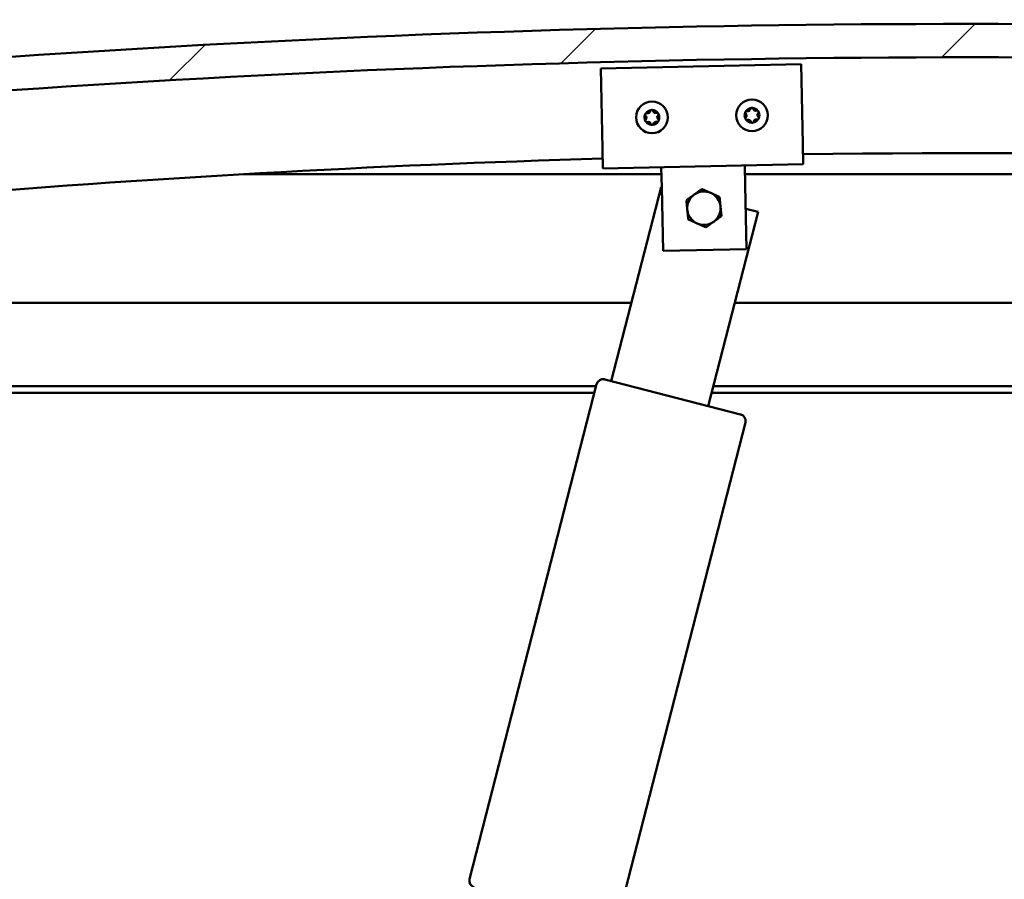
# Model space of a CAD drawing. Units: millimetres. Extents: x -6147 to 24268, y 3159 to 8837.
# Drawn here: x -5569 to -5274, y 7370 to 7628 of the extents above; entities that cross this region are included whole.
import ezdxf

# ---------------------------------------------------------------- set-up
doc = ezdxf.new("R2010")
doc.units = ezdxf.units.MM
doc.header["$LTSCALE"] = 25
doc.layers.add('Hatch (ISO)', color=7, linetype='Continuous', lineweight=18)
doc.layers.add('Visible (ISO)', color=7, linetype='Continuous', lineweight=50)

msp = doc.modelspace()

# ---------------------------------------------------------------- hatches: boundary and pattern name
at = {"layer": 'Hatch (ISO)'}
h = msp.add_hatch(dxfattribs=at)
h.set_pattern_fill('ANSI31', color=256, scale=635, style=0)
h.set_pattern_definition([(45, (0, 0), (-56.1266, 56.1266), [])])
edge = h.paths.add_edge_path()
edge.add_line((-4759.08, 7583.35), (-4729.08, 7583.35))
edge.add_line((-4729.08, 7583.35), (-4729.08, 7593.35))
edge.add_line((-4729.08, 7593.35), (-4759.08, 7593.35))
edge.add_ellipse((-5284.08, 3433.71), major_axis=(525, 4159.64), ratio=1, start_angle=0, end_angle=14.38687)
edge.add_line((-5809.08, 7593.35), (-5839.08, 7593.35))
edge.add_line((-5839.08, 7593.35), (-5839.08, 7583.35))
edge.add_line((-5839.08, 7583.35), (-5809.08, 7583.35))
edge.add_ellipse((-5284.08, 3423.71), major_axis=(-525, 4159.64), ratio=1, start_angle=345.61313, end_angle=360, ccw=False)
h = msp.add_hatch(dxfattribs=at)
h.set_pattern_fill('ANSI31', color=256, scale=635, angle=90.0002, style=0)
h.set_pattern_definition([(135.0002, (0, 0), (-56.1264, -56.1268), [])])
edge = h.paths.add_edge_path()
edge.add_line((-4763.98, 7581.35), (-4763.08, 7581.35))
edge.add_line((-4763.08, 7581.35), (-4749.18, 7581.35))
edge.add_ellipse((-4749.18, 7581.45), major_axis=(0, -0.1), ratio=1, start_angle=0, end_angle=90)
edge.add_line((-4749.08, 7581.45), (-4749.08, 7583.05))
edge.add_ellipse((-4749.18, 7583.05), major_axis=(0.1, 0), ratio=1, start_angle=0, end_angle=86.9836)
edge.add_ellipse((-4756.58, 7442.62), major_axis=(7.41, 140.53), ratio=1, start_angle=0, end_angle=6.0328)
edge.add_ellipse((-4763.98, 7583.05), major_axis=(-0.0053, 0.0999), ratio=1, start_angle=0, end_angle=86.9836)
edge.add_line((-4764.08, 7583.05), (-4764.08, 7581.45))
edge.add_ellipse((-4763.98, 7581.45), major_axis=(-0.1, 0), ratio=1, start_angle=0, end_angle=90)
edge = h.paths.add_edge_path(flags=0)
edge.add_line((-4763.08, 7582.03), (-4763.08, 7582.13))
edge.add_ellipse((-4756.58, 7370.93), major_axis=(-6.5, 211.2), ratio=1, start_angle=356.4744, end_angle=360, ccw=False)
edge.add_line((-4750.08, 7582.13), (-4750.08, 7582.03))
edge.add_line((-4750.08, 7582.03), (-4763.08, 7582.03))
edge = h.paths.add_edge_path()
edge.add_ellipse((-5811.58, 7442.62), major_axis=(7.41, 140.53), ratio=1, start_angle=0, end_angle=6.0328)
edge.add_ellipse((-5818.98, 7583.05), major_axis=(-0.0053, 0.0999), ratio=1, start_angle=0, end_angle=86.9836)
edge.add_line((-5819.08, 7583.05), (-5819.08, 7581.45))
edge.add_ellipse((-5818.98, 7581.45), major_axis=(-0.1, 0), ratio=1, start_angle=0, end_angle=90)
edge.add_line((-5818.98, 7581.35), (-5805.08, 7581.35))
edge.add_line((-5805.08, 7581.35), (-5804.18, 7581.35))
edge.add_ellipse((-5804.18, 7581.45), major_axis=(0, -0.1), ratio=1, start_angle=0, end_angle=90)
edge.add_line((-5804.08, 7581.45), (-5804.08, 7583.05))
edge.add_ellipse((-5804.18, 7583.05), major_axis=(0.1, 0), ratio=1, start_angle=0, end_angle=86.9836)
edge = h.paths.add_edge_path(flags=0)
edge.add_ellipse((-5811.58, 7370.93), major_axis=(-6.5, 211.2), ratio=1, start_angle=356.4744, end_angle=360)
edge.add_line((-5818.08, 7582.13), (-5818.08, 7582.03))
edge.add_line((-5818.08, 7582.03), (-5805.08, 7582.03))
edge.add_line((-5805.08, 7582.03), (-5805.08, 7582.13))

# ---------------------------------------------------------------- linework, layer by layer
at = {"layer": 'Visible (ISO)'}
for p, q in [((-5394.98, 7613.01), (-5334.99, 7614.29)), ((-5334.99, 7614.29), (-5334.48, 7590.3)), ((-5394.47, 7589.02), (-5394.98, 7613.01)), ((-5394.47, 7589.02), (-5394.34, 7583.02)), ((-5334.48, 7590.3), (-5334.35, 7584.3)), ((-5334.35, 7584.3), (-5394.34, 7583.02)), ((-5376.71, 7577.4), (-5376.84, 7583.39)), ((-5351.72, 7577.93), (-5351.85, 7583.93)), ((-5376.8, 7581.35), (-5501.8, 7581.35)), ((-5066.36, 7581.35), (-5351.79, 7581.35)), ((-5391.85, 7519.38), (-5376.91, 7577.5)), ((-5376.91, 7577.5), (-5376.72, 7577.45)), ((-5376.31, 7558.4), (-5376.71, 7577.4)), ((-5351.72, 7577.93), (-5351.32, 7558.93)), ((-5347.85, 7570.03), (-5362.79, 7511.91)), ((-5351.57, 7570.98), (-5347.85, 7570.03)), ((-5351.32, 7558.93), (-5376.31, 7558.4)), ((-5784.08, 7542.85), (-5385.81, 7542.85)), ((-5354.84, 7542.85), (-4784.08, 7542.85)), ((-5393.78, 7519.88), (-5353.11, 7509.42)), ((-5396.37, 7517.85), (-5785.68, 7517.85)), ((-5434.31, 7370.26), (-5396.22, 7518.44)), ((-4782.48, 7517.85), (-5361.27, 7517.85)), ((-5396.89, 7515.85), (-5780.58, 7515.85)), ((-4814.08, 7515.85), (-5361.78, 7515.85)), ((-5351.67, 7506.99), (-5389.76, 7358.81))]:
    msp.add_line(p, q, dxfattribs=at)
for centre in [(-5379.66, 7598.34), (-5349.67, 7598.98)]:
    msp.add_circle(centre, 4.75, dxfattribs=at)
for centre, radius, start, end in [((-5284.08, 3433.71), 4192.64, 82.80657, 97.19343), ((-5284.08, 3423.71), 4192.64, 82.80657, 97.19343), ((-5379.66, 7598.34), 2.21, 97.5638, 146.4151), ((-5381.25, 7599.18), 0.45, 75.3312, 123.5508), ((-5380.94, 7600.38), 0.787, 255.3312, 348.6477), ((-5379.72, 7600.14), 0.45, 120.4281, 168.6477), ((-5379.66, 7598.34), 2.21, 37.5638, 86.4151), ((-5379.72, 7600.14), 0.45, 15.3312, 63.5508), ((-5378.53, 7600.46), 0.788, 195.3312, 288.6477), ((-5378.13, 7599.29), 0.45, 60.4281, 108.6477), ((-5378.13, 7599.29), 0.45, 315.3312, 3.5508), ((-5379.66, 7598.34), 2.21, 337.5638, 26.4151), ((-5349.67, 7598.98), 2.21, 157.9971, 206.8484), ((-5351.26, 7599.81), 0.45, 180.8614, 229.081), ((-5352.07, 7598.87), 0.788, 315.7645, 49.081), ((-5349.67, 7598.98), 2.21, 97.9971, 146.8484), ((-5351.26, 7599.81), 0.45, 75.7645, 123.9841), ((-5350.96, 7601.01), 0.787, 255.7645, 349.081), ((-5349.74, 7600.77), 0.45, 120.8614, 169.081), ((-5349.67, 7598.98), 2.21, 37.9971, 86.8484), ((-5349.74, 7600.77), 0.45, 15.7645, 63.9841), ((-5348.55, 7601.11), 0.788, 195.7645, 289.081), ((-5348.15, 7599.94), 0.45, 60.8614, 109.081), ((-5347.26, 7599.08), 0.788, 135.7645, 229.081), ((-5348.15, 7599.94), 0.45, 315.7645, 3.9841), ((-5349.67, 7598.98), 2.21, 337.9971, 26.8484), ((-5379.66, 7598.34), 2.21, 157.5638, 206.4151), ((-5381.25, 7599.18), 0.45, 180.4281, 228.6477), ((-5381.19, 7597.38), 0.45, 135.3312, 183.5508), ((-5382.07, 7598.25), 0.788, 315.3312, 48.6477), ((-5381.19, 7597.38), 0.45, 240.4281, 288.6477), ((-5379.66, 7598.34), 2.21, 217.5638, 266.4151), ((-5380.79, 7596.21), 0.788, 15.3312, 108.6477), ((-5379.6, 7596.54), 0.45, 195.3312, 243.5508), ((-5379.66, 7598.34), 2.21, 277.5638, 326.4151), ((-5379.6, 7596.54), 0.45, 300.4281, 348.6477), ((-5378.39, 7596.3), 0.787, 75.3312, 168.6477), ((-5378.07, 7597.49), 0.45, 255.3312, 303.5508), ((-5377.25, 7598.42), 0.788, 135.3312, 228.6477), ((-5378.07, 7597.49), 0.45, 0.4281, 48.6477), ((-5351.19, 7598.01), 0.45, 135.7645, 183.9841), ((-5351.19, 7598.01), 0.45, 240.8614, 289.081), ((-5349.67, 7598.98), 2.21, 217.9971, 266.8484), ((-5350.78, 7596.84), 0.788, 15.7645, 109.081), ((-5349.59, 7597.18), 0.45, 195.7645, 243.9841), ((-5349.67, 7598.98), 2.21, 277.9971, 326.8484), ((-5349.59, 7597.18), 0.45, 300.8614, 349.081), ((-5348.38, 7596.94), 0.787, 75.7645, 169.081), ((-5348.07, 7598.14), 0.45, 255.7645, 303.9841), ((-5348.07, 7598.14), 0.45, 0.8614, 49.081), ((-5284.08, 3814.08), 3773.56, 82.07938, 90.76431), ((-5284.08, 3814.08), 3773.56, 91.67533, 97.92062), ((-5364.08, 7571.16), 5, 65.8389, 125.836), ((-5364.08, 7571.16), 5, 5.8375, 65.8389), ((-5364.08, 7571.16), 5, 125.836, 185.8375), ((-5364.08, 7571.16), 5, 185.8375, 245.8389), ((-5364.08, 7571.16), 5, 305.836, 5.8375), ((-5364.08, 7571.16), 5, 245.8389, 305.836), ((-5394.28, 7517.95), 2, 78.1606, 163.003), ((-5394.28, 7517.95), 2, 75.5818, 78.1606), ((-5394.28, 7517.95), 2, 163.003, 165.5818), ((-5353.6, 7507.49), 2, 73.003, 75.5818), ((-5353.6, 7507.49), 2, 348.1606, 73.003), ((-5353.6, 7507.49), 2, 345.5818, 348.1606), ((-5432.38, 7369.76), 2, 168.1606, 253.003), ((-5432.38, 7369.76), 2, 165.5818, 168.1606)]:
    msp.add_arc(centre, radius, start, end, dxfattribs=at)
for points, knots in [([(-5381.7, 7599.18), (-5381.7, 7599.23), (-5381.69, 7599.28), (-5381.66, 7599.39), (-5381.63, 7599.44), (-5381.56, 7599.51), (-5381.53, 7599.54), (-5381.5, 7599.56)], [0.17438702, 0.17438702, 0.17438702, 0.17438702, 0.18896797, 0.18896797, 0.20586323, 0.20586323, 0.21737851, 0.21737851, 0.21737851, 0.21737851]), ([(-5379.95, 7600.52), (-5379.91, 7600.55), (-5379.86, 7600.57), (-5379.75, 7600.59), (-5379.69, 7600.59), (-5379.6, 7600.57), (-5379.56, 7600.56), (-5379.52, 7600.54)], [0.17438702, 0.17438702, 0.17438702, 0.17438702, 0.18896797, 0.18896797, 0.20586323, 0.20586323, 0.21737851, 0.21737851, 0.21737851, 0.21737851]), ([(-5377.91, 7599.68), (-5377.87, 7599.66), (-5377.83, 7599.63), (-5377.76, 7599.54), (-5377.73, 7599.49), (-5377.7, 7599.4), (-5377.69, 7599.36), (-5377.69, 7599.32)], [0.17438702, 0.17438702, 0.17438702, 0.17438702, 0.18896797, 0.18896797, 0.20586323, 0.20586323, 0.21737852, 0.21737852, 0.21737852, 0.21737852]), ([(-5351.71, 7599.8), (-5351.71, 7599.85), (-5351.71, 7599.9), (-5351.67, 7600.01), (-5351.64, 7600.06), (-5351.58, 7600.13), (-5351.55, 7600.16), (-5351.52, 7600.18)], [0.17438702, 0.17438702, 0.17438702, 0.17438702, 0.18896797, 0.18896797, 0.20586323, 0.20586323, 0.21737851, 0.21737851, 0.21737851, 0.21737851]), ([(-5349.97, 7601.16), (-5349.93, 7601.19), (-5349.88, 7601.21), (-5349.78, 7601.23), (-5349.71, 7601.23), (-5349.62, 7601.21), (-5349.58, 7601.2), (-5349.55, 7601.18)], [0.17438702, 0.17438702, 0.17438702, 0.17438702, 0.18896797, 0.18896797, 0.20586323, 0.20586323, 0.21737851, 0.21737851, 0.21737851, 0.21737851]), ([(-5347.93, 7600.33), (-5347.89, 7600.31), (-5347.85, 7600.28), (-5347.77, 7600.19), (-5347.74, 7600.14), (-5347.71, 7600.05), (-5347.7, 7600.01), (-5347.7, 7599.97)], [0.17438702, 0.17438702, 0.17438702, 0.17438702, 0.18896797, 0.18896797, 0.20586323, 0.20586323, 0.21737852, 0.21737852, 0.21737852, 0.21737852]), ([(-5381.41, 7596.99), (-5381.45, 7597.02), (-5381.49, 7597.05), (-5381.57, 7597.13), (-5381.6, 7597.19), (-5381.63, 7597.28), (-5381.63, 7597.32), (-5381.64, 7597.36)], [0.17438702, 0.17438702, 0.17438702, 0.17438702, 0.18896797, 0.18896797, 0.20586323, 0.20586323, 0.21737852, 0.21737852, 0.21737852, 0.21737852]), ([(-5377.62, 7597.5), (-5377.62, 7597.45), (-5377.63, 7597.39), (-5377.67, 7597.29), (-5377.7, 7597.24), (-5377.76, 7597.17), (-5377.79, 7597.14), (-5377.82, 7597.12)], [0.17438702, 0.17438702, 0.17438702, 0.17438702, 0.18896797, 0.18896797, 0.20586323, 0.20586323, 0.21737852, 0.21737852, 0.21737852, 0.21737852]), ([(-5351.41, 7597.62), (-5351.45, 7597.64), (-5351.49, 7597.67), (-5351.56, 7597.76), (-5351.59, 7597.81), (-5351.63, 7597.9), (-5351.63, 7597.94), (-5351.64, 7597.98)], [0.17438702, 0.17438702, 0.17438702, 0.17438702, 0.18896797, 0.18896797, 0.20586323, 0.20586323, 0.21737852, 0.21737852, 0.21737852, 0.21737852]), ([(-5349.36, 7596.79), (-5349.4, 7596.77), (-5349.45, 7596.75), (-5349.56, 7596.73), (-5349.62, 7596.73), (-5349.71, 7596.74), (-5349.75, 7596.76), (-5349.79, 7596.77)], [0.17438702, 0.17438702, 0.17438702, 0.17438702, 0.18896797, 0.18896797, 0.20586323, 0.20586323, 0.21737852, 0.21737852, 0.21737852, 0.21737852]), ([(-5347.62, 7598.15), (-5347.62, 7598.1), (-5347.63, 7598.05), (-5347.66, 7597.94), (-5347.7, 7597.89), (-5347.76, 7597.82), (-5347.79, 7597.79), (-5347.82, 7597.77)], [0.17438702, 0.17438702, 0.17438702, 0.17438702, 0.18896797, 0.18896797, 0.20586323, 0.20586323, 0.21737852, 0.21737852, 0.21737852, 0.21737852]), ([(-5379.37, 7596.15), (-5379.41, 7596.13), (-5379.46, 7596.11), (-5379.57, 7596.09), (-5379.63, 7596.09), (-5379.72, 7596.11), (-5379.76, 7596.12), (-5379.8, 7596.14)], [0.17438702, 0.17438702, 0.17438702, 0.17438702, 0.18896797, 0.18896797, 0.20586323, 0.20586323, 0.21737852, 0.21737852, 0.21737852, 0.21737852])]:
    msp.add_open_spline(points, degree=3, knots=knots, dxfattribs=at)
for points, weights in [([(-5367.01, 7575.22), (-5365.92, 7576), (-5364.67, 7576.91)], [1, 1.04032687853, 1.0045837011]), ([(-5364.67, 7576.91), (-5363.26, 7576.27), (-5362.03, 7575.73)], [1.0045837011, 1.04032687853, 1]), ([(-5362.03, 7575.73), (-5360.81, 7575.18), (-5359.4, 7574.54)], [1, 1.04033007607, 1.00457803243]), ([(-5369.35, 7573.53), (-5368.09, 7574.43), (-5367.01, 7575.22)], [1.00457803243, 1.04033007607, 1]), ([(-5369.05, 7570.65), (-5369.19, 7571.99), (-5369.35, 7573.53)], [1, 1.04033007607, 1.00457803243]), ([(-5359.4, 7574.54), (-5359.24, 7573), (-5359.11, 7571.67)], [1.00457803243, 1.04033007607, 1]), ([(-5368.76, 7567.78), (-5368.92, 7569.32), (-5369.05, 7570.65)], [1.00457803243, 1.04033007607, 1]), ([(-5359.11, 7571.67), (-5358.97, 7570.34), (-5358.81, 7568.8)], [1, 1.04033007607, 1.00457803243]), ([(-5366.13, 7566.6), (-5367.35, 7567.15), (-5368.76, 7567.78)], [1, 1.04033007607, 1.00457803243]), ([(-5361.15, 7567.11), (-5362.24, 7566.33), (-5363.49, 7565.42)], [1, 1.04032687853, 1.0045837011]), ([(-5358.81, 7568.8), (-5360.07, 7567.89), (-5361.15, 7567.11)], [1.00457803243, 1.04033007607, 1]), ([(-5363.49, 7565.42), (-5364.9, 7566.05), (-5366.13, 7566.6)], [1.0045837011, 1.04032687853, 1])]:
    msp.add_rational_spline(points, weights, degree=2, dxfattribs=at)

doc.saveas('drawing.dxf')
